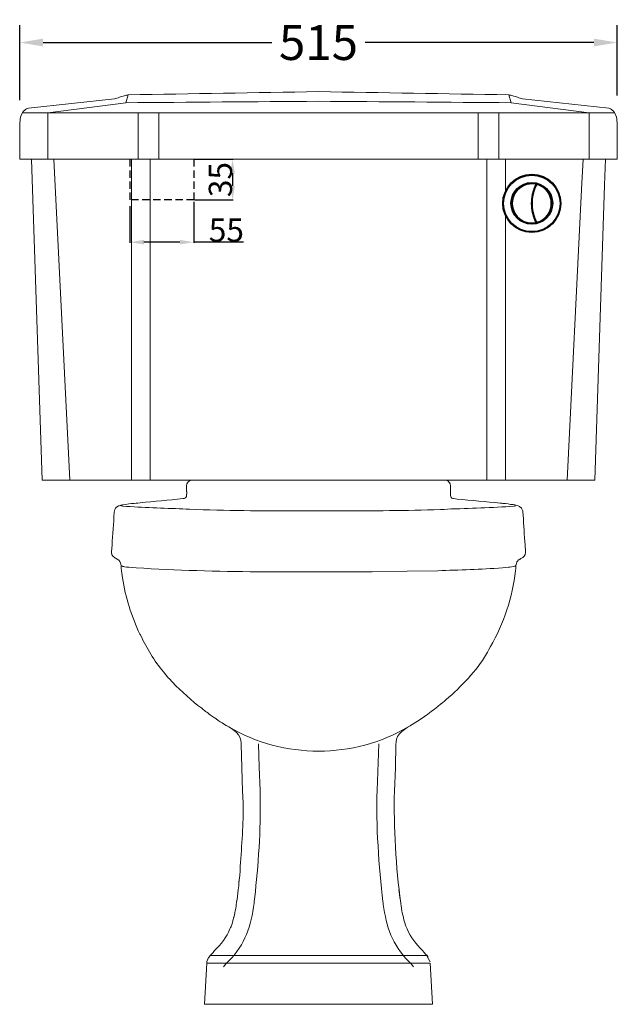
# Model space of a CAD drawing. Units: millimetres. Extents: x 13227 to 14952, y -24888 to -23037.
# Drawn here: x 14437 to 14952, y -24785 to -23937 of the extents above; entities that cross this region are included whole.
import ezdxf

# ---------------------------------------------------------------- set-up
doc = ezdxf.new("R2010")
doc.units = ezdxf.units.MM
doc.linetypes.add('HIDDEN', pattern=[9.525, 6.35, -3.175])
for name, color, linetype in [('图层 1', 7, 'Continuous'), ('图层2', 3, 'Continuous'), ('预设值', 18, 'Continuous')]:
    doc.layers.add(name, color=color, linetype=linetype)
doc.styles.add('ARIAL', font='arial.ttf')
doc.styles.get("Standard").update_dxf_attribs({"font": 'arial.ttf'})
doc.dimstyles.get("Standard").update_dxf_attribs({"dimscale": 0, "dimtxt": 30, "dimasz": 20, "dimexe": 15, "dimexo": 35, "dimgap": 7, "dimtad": 0, "dimtih": 1, "dimtoh": 1, "dimdec": 0, "dimdsep": 46, "dimlunit": 6, "dimtxsty": 'Standard', "dimcen": 1, "dimadec": 0, "dimazin": 0, "dimtfac": 1, "dimtdec": 0, "dimtmove": 0, "dimatfit": 3, "dimfxl": 0, "dimtolj": 1, "dimtzin": 0, "dimarcsym": 0})
doc.dimstyles.new('尺寸标注造型 01', dxfattribs={"dimtxt": 20, "dimasz": 12, "dimexe": 0.5, "dimexo": 0.5, "dimgap": 0.25, "dimtad": 1, "dimtoh": 1, "dimdec": 0, "dimzin": 1, "dimdsep": 46, "dimtxsty": 'ARIAL', "dimcen": 0, "dimazin": 0, "dimtfac": 1, "dimtdec": 4, "dimtix": 1, "dimtmove": 1, "dimatfit": 3, "dimfxl": 0, "dimtolj": 1, "dimtzin": 1, "dimarcsym": 0})

# ---------------------------------------------------------------- blocks, each defined once
blk = doc.blocks.new('*D50')
at = {"layer": 'DEFPOINTS', "color": 0}
for p in [(14952.27, -23956.42), (14952.27, -24037.15), (14437.54, -24041.1)]:
    blk.add_point(p, dxfattribs=at)
at = {"layer": '图层2', "color": 0, "lineweight": -2}
for p, q in [((14437.54, -24006.1), (14437.54, -23941.42)), ((14952.27, -24002.15), (14952.27, -23941.42)), ((14457.54, -23956.42), (14654.65, -23956.42)), ((14932.27, -23956.42), (14735.16, -23956.42))]:
    blk.add_line(p, q, dxfattribs=at)
at = {"layer": '图层2', "color": 0}
for points in [[(14457.54, -23953.09), (14457.54, -23959.76), (14437.54, -23956.42)], [(14932.27, -23953.09), (14932.27, -23959.76), (14952.27, -23956.42)]]:
    blk.add_solid(points, dxfattribs=at)
at = {"layer": '图层2', "color": 0, "insert": (14694.91, -23956.42), "char_height": 30, "attachment_point": 5}
blk.add_mtext('\\A1;515', dxfattribs=at)
blk = doc.blocks.new('*D53')
at = {"layer": 'DEFPOINTS', "color": 0}
for p in [(14587.45, -24056.99), (14587.45, -24091.99), (14620.85, -24091.99)]:
    blk.add_point(p, dxfattribs=at)
at = {"layer": '预设值', "color": 0, "lineweight": -2}
for p, q in [((14587.95, -24056.99), (14621.35, -24056.99)), ((14620.85, -24068.99), (14620.85, -24079.99)), ((14587.95, -24091.99), (14621.35, -24091.99))]:
    blk.add_line(p, q, dxfattribs=at)
at = {"layer": '预设值', "color": 0}
for points in [[(14618.85, -24068.99), (14622.85, -24068.99), (14620.85, -24056.99)], [(14618.85, -24079.99), (14622.85, -24079.99), (14620.85, -24091.99)]]:
    blk.add_solid(points, dxfattribs=at)
at = {"layer": '预设值', "color": 0, "insert": (14610.38, -24074.49), "char_height": 20, "attachment_point": 5, "rotation": 90, "style": 'ARIAL'}
blk.add_mtext('\\A1;35', dxfattribs=at)
blk = doc.blocks.new('*D54')
at = {"layer": 'DEFPOINTS', "color": 0, "linetype": 'ByBlock'}
for p in [(14532.45, -24096.99), (14587.45, -24093.2), (14532.45, -24128.4)]:
    blk.add_point(p, dxfattribs=at)
at = {"layer": '图层2', "color": 0, "linetype": 'ByBlock', "lineweight": -2}
for p, q in [((14532.45, -24097.49), (14532.45, -24128.9)), ((14587.45, -24093.7), (14587.45, -24128.9)), ((14575.45, -24128.4), (14544.45, -24128.4)), ((14630.16, -24128.4), (14587.45, -24128.4))]:
    blk.add_line(p, q, dxfattribs=at)
at = {"layer": '图层2', "color": 0, "linetype": 'ByBlock'}
for points in [[(14544.45, -24126.4), (14544.45, -24130.4), (14532.45, -24128.4)], [(14575.45, -24126.4), (14575.45, -24130.4), (14587.45, -24128.4)]]:
    blk.add_solid(points, dxfattribs=at)
at = {"layer": '图层2', "color": 0, "linetype": 'ByBlock', "insert": (14615.51, -24117.98), "char_height": 20, "attachment_point": 5, "style": 'ARIAL'}
blk.add_mtext('\\A1;55', dxfattribs=at)
blk = doc.blocks.new('A$C39AE55DA')
at = {"color": 7, "linetype": 'Continuous', "lineweight": 25}
for p, q in [((24.43, 42.01), (24.43, 42.8)), ((25.69, 42.8), (25.69, 42.53)), ((10.01, 34.47), (10.53, 34.17)), ((11.68, 36.73), (11.71, 36.71)), ((13.36, 37.35), (12.84, 37.89)), ((17.17, 40.95), (17.51, 40.26)), ((18.67, 41.62), (18.68, 41.59)), ((28.14, 41.74), (28.11, 41.58)), ((29.61, 41.24), (29.65, 41.39)), ((31.89, 41.44), (31.77, 41.2)), ((31.86, 41.13), (31.99, 41.4)), ((33.12, 40.87), (32.78, 40.13)), ((32.88, 40.08), (33.22, 40.82)), ((34.21, 40.23), (34.23, 40.26)), ((35.13, 38.71), (35.59, 39.34)), ((39.34, 35.59), (38.71, 35.13)), ((40.26, 34.23), (40.23, 34.21)), ((10.07, 32.99), (9.38, 33.39)), ((24.87, 26), (25.51, 26)), ((25.29, 25.48), (24.87, 25.48)), ((41.23, 32.39), (40.97, 32.28)), ((40.99, 32.17), (41.27, 32.29)), ((41.74, 31.12), (41, 30.82)), ((41.03, 30.72), (41.78, 31.02)), ((9.38, 16.73), (10.07, 17.13)), ((25.29, 24.64), (24.87, 24.64)), ((25.51, 24.12), (24.87, 24.12)), ((40.97, 17.84), (41.23, 17.73)), ((41.27, 17.83), (40.99, 17.95)), ((41, 19.3), (41.74, 18.99)), ((41.78, 19.1), (41.03, 19.4)), ((10.53, 15.95), (10.01, 15.65)), ((11.71, 13.41), (11.68, 13.39)), ((12.84, 12.23), (13.36, 12.77)), ((17.51, 9.86), (17.17, 9.17)), ((18.68, 8.53), (18.67, 8.5)), ((28.11, 8.54), (28.14, 8.37)), ((29.65, 8.73), (29.61, 8.88)), ((31.77, 8.92), (31.89, 8.67)), ((31.99, 8.72), (31.86, 8.99)), ((32.78, 9.98), (33.12, 9.25)), ((33.22, 9.3), (32.88, 10.04)), ((34.21, 9.89), (34.23, 9.86)), ((35.59, 10.78), (35.13, 11.4)), ((38.71, 14.99), (39.33, 14.54)), ((40.23, 15.91), (40.26, 15.89)), ((24.43, 8.11), (24.43, 7.32)), ((25.69, 7.32), (25.69, 7.59))]:
    blk.add_line(p, q, dxfattribs=at)
for radius in [25.06, 24.34, 18.01, 17.75]:
    blk.add_circle((25.06, 25.06), radius, dxfattribs=at)
for centre, radius, start, end in [((25.63, 41.28), 1.26, 32.08142, 143.91858), ((25.06, 25.06), 16.97, 79.52579, 280.47421), ((25.06, 25.06), 16.8, 79.52579, 280.47421), ((11.77, 34.37), 1.26, 89.08142, 200.91858), ((20.59, 40.66), 1.26, 50.08142, 161.91858), ((61.33, 25.06), 36.48, 154.08673, 205.91327), ((61.33, 25.06), 36.06, 153.54974, 206.45026), ((28.05, 41.23), 0.522, 334.08673, 79.52579), ((29.51, 40.89), 0.522, 74.29515, 153.54974), ((25.06, 25.06), 16.8, 285.70485, 74.29515), ((25.06, 25.06), 16.97, 285.70485, 74.29515), ((31.14, 40.11), 1.26, 12.08142, 123.91858), ((8.83, 25.06), 1.26, 124.08142, 235.91858), ((61.34, 25.06), 36.28, 169.71264, 178.5157), ((25.06, 25.06), 1.04, 64.16215, 89.1755), ((25.06, 25.06), 3.13, 83.57637, 87.52568), ((25.06, 25.06), 3.45, 83.75258, 87.25792), ((25.06, 25.06), 3.65, 83.65768, 87.11297), ((25.06, 25.06), 7.6, 79.87154, 85.59585), ((25.06, 25.06), 7.57, 79.88148, 85.61487), ((25.06, 25.06), 7.83, 82.27442, 85.34898), ((25.06, 25.06), 8.35, 79.56607, 84.76559), ((39.77, 31.92), 1.26, 329.08142, 80.91858), ((41.29, 25.06), 1.26, 304.08142, 55.91858), ((61.34, 25.06), 36.28, 181.4843, 190.28736), ((25.06, 25.06), 1.04, 270.82447, 295.84111), ((25.06, 25.06), 3.13, 272.47432, 276.42345), ((25.06, 25.06), 3.45, 272.74208, 276.24759), ((25.06, 25.06), 3.65, 272.88703, 276.34745), ((25.06, 25.06), 7.57, 274.37818, 280.11376), ((25.06, 25.06), 7.6, 274.41107, 280.13324), ((25.06, 25.06), 7.83, 274.65105, 277.72568), ((39.77, 18.2), 1.26, 279.08142, 30.91858), ((11.77, 15.75), 1.26, 159.08142, 270.91858), ((20.59, 9.46), 1.26, 198.08142, 309.91858), ((25.06, 25.06), 8.35, 275.23442, 278.12032), ((28.05, 8.89), 0.522, 280.47421, 25.91327), ((29.51, 9.23), 0.522, 206.45026, 285.70485), ((31.14, 10.01), 1.26, 236.08142, 347.91858), ((25.63, 8.84), 1.26, 216.08142, 327.91858)]:
    blk.add_arc(centre, radius, start, end, dxfattribs=at)
for points in [[(11.73, 36.69), (11.72, 36.7), (11.71, 36.7), (11.71, 36.71)], [(18.68, 41.59), (18.68, 41.58), (18.68, 41.58), (18.68, 41.57)], [(34.2, 40.21), (34.21, 40.22), (34.21, 40.22), (34.21, 40.23)], [(40.23, 34.21), (40.22, 34.21), (40.22, 34.21), (40.21, 34.2)], [(25.58, 31.75), (25.56, 31.78), (25.53, 31.81), (25.5, 31.85)], [(25.63, 31.61), (25.61, 31.66), (25.6, 31.7), (25.58, 31.75)], [(25.63, 31.47), (25.63, 31.52), (25.63, 31.56), (25.63, 31.61)], [(25.7, 31.69), (25.68, 31.64), (25.66, 31.59), (25.64, 31.54)], [(25.5, 18.27), (25.53, 18.31), (25.56, 18.34), (25.58, 18.37)], [(25.58, 18.37), (25.6, 18.42), (25.61, 18.46), (25.63, 18.51)], [(25.64, 18.58), (25.63, 18.6), (25.63, 18.63), (25.63, 18.65)], [(25.63, 18.51), (25.63, 18.53), (25.63, 18.56), (25.64, 18.58)], [(25.64, 18.58), (25.66, 18.53), (25.68, 18.48), (25.7, 18.43)], [(11.71, 13.41), (11.71, 13.42), (11.72, 13.42), (11.73, 13.42)], [(18.69, 8.55), (18.68, 8.54), (18.68, 8.54), (18.68, 8.53)], [(34.21, 9.89), (34.21, 9.89), (34.21, 9.9), (34.2, 9.91)], [(40.21, 15.92), (40.22, 15.91), (40.22, 15.91), (40.23, 15.91)]]:
    blk.add_open_spline(points, degree=3, dxfattribs=at)
for points, knots in [([(12.56, 36.47), (12.46, 36.46), (12.27, 36.44), (11.97, 36.52), (11.81, 36.64), (11.73, 36.69)], [0, 0, 0, 0, 0.2678087, 0.5684475, 0.8498804, 0.8498804, 0.8498804, 0.8498804]), ([(18.68, 41.57), (18.71, 41.48), (18.76, 41.28), (18.74, 40.98), (18.66, 40.8), (18.62, 40.71)], [0, 0, 0, 0, 0.2853665, 0.5859974, 0.8493758, 0.8493758, 0.8493758, 0.8493758]), ([(28.34, 41.14), (28.11, 40.66), (27.68, 39.74), (27.13, 38.38), (26.67, 37.14), (26.29, 35.98), (25.98, 34.91), (25.72, 33.93), (25.51, 33.02), (25.33, 32.18), (25.19, 31.41), (25.07, 30.69), (24.98, 30.03), (24.9, 29.42), (24.84, 28.85), (24.79, 28.34), (24.75, 27.86), (24.72, 27.43), (24.69, 27.03), (24.68, 26.67), (24.66, 26.34), (24.65, 26.05), (24.65, 25.78), (24.64, 25.55), (24.64, 25.34), (24.64, 25.15), (24.64, 24.97), (24.64, 24.78), (24.64, 24.57), (24.65, 24.34), (24.65, 24.08), (24.66, 23.79), (24.67, 23.46), (24.69, 23.11), (24.71, 22.71), (24.74, 22.28), (24.78, 21.81), (24.83, 21.29), (24.89, 20.73), (24.97, 20.12), (25.07, 19.47), (25.18, 18.75), (25.33, 17.97), (25.5, 17.13), (25.71, 16.22), (25.97, 15.23), (26.29, 14.16), (26.67, 13), (27.13, 11.75), (27.68, 10.39), (28.11, 9.47), (28.34, 8.98)], [0, 0, 0, 0, 1.530009, 2.920585, 4.189702, 5.350813, 6.412958, 7.384632, 8.27461, 9.09234, 9.845412, 10.539736, 11.177832, 11.767246, 12.30918, 12.806739, 13.262698, 13.679548, 14.05954, 14.40481, 14.717484, 14.999264, 15.251251, 15.474684, 15.670193, 15.847548, 16.019421, 16.196307, 16.390763, 16.612115, 16.861983, 17.141638, 17.452181, 17.795166, 18.172667, 18.586745, 19.039527, 19.533647, 20.072183, 20.658199, 21.295074, 21.987396, 22.740783, 23.561301, 24.45559, 25.431382, 26.497156, 27.662246, 28.937732, 30.335013, 31.87061, 31.87061, 31.87061, 31.87061]), ([(29.24, 9.05), (29.01, 9.53), (28.56, 10.45), (28.01, 11.8), (27.55, 13.01), (27.18, 14.12), (26.87, 15.13), (26.62, 16.04), (26.42, 16.87), (26.25, 17.63), (26.11, 18.32), (26, 18.95), (25.9, 19.53), (25.83, 20.06), (25.76, 20.55), (25.71, 21), (25.66, 21.4), (25.63, 21.78), (25.6, 22.13), (25.57, 22.44), (25.55, 22.74), (25.54, 23.01), (25.52, 23.25), (25.51, 23.48), (25.5, 23.69), (25.5, 23.88), (25.49, 24.06), (25.49, 24.22), (25.48, 24.36), (25.48, 24.49), (25.48, 24.61), (25.48, 24.71), (25.48, 24.81), (25.48, 24.9), (25.48, 24.99), (25.48, 25.08), (25.48, 25.17), (25.48, 25.26), (25.48, 25.35), (25.48, 25.45), (25.48, 25.56), (25.48, 25.69), (25.49, 25.83), (25.49, 25.98), (25.49, 26.16), (25.5, 26.35), (25.51, 26.56), (25.52, 26.79), (25.53, 27.04), (25.55, 27.31), (25.57, 27.6), (25.59, 27.92), (25.62, 28.27), (25.66, 28.64), (25.7, 29.06), (25.75, 29.5), (25.82, 29.99), (25.89, 30.52), (25.99, 31.11), (26.1, 31.74), (26.24, 32.44), (26.41, 33.2), (26.61, 34.04), (26.86, 34.96), (27.17, 35.97), (27.54, 37.08), (28, 38.3), (28.56, 39.66), (29.01, 40.58), (29.24, 41.07)], [0, 0, 0, 0, 1.553029, 2.937874, 4.176464, 5.288315, 6.289289, 7.192838, 8.009895, 8.750353, 9.424005, 10.037813, 10.597824, 11.109566, 11.577766, 12.006632, 12.399499, 12.759867, 13.09099, 13.395636, 13.676186, 13.934671, 14.1727, 14.391595, 14.592299, 14.775347, 14.942091, 15.094103, 15.232204, 15.356301, 15.466633, 15.565869, 15.65748, 15.744258, 15.829423, 15.914652, 15.999454, 16.0849, 16.173362, 16.26711, 16.371614, 16.491313, 16.626038, 16.775766, 16.941415, 17.124073, 17.324504, 17.543462, 17.781943, 18.04106, 18.322517, 18.628507, 18.961407, 19.323689, 19.718298, 20.148432, 20.618218, 21.132134, 21.694838, 22.311719, 22.989003, 23.733724, 24.555288, 25.463504, 26.46912, 27.586448, 28.832485, 30.226246, 31.790491, 31.790491, 31.790491, 31.790491]), ([(28.11, 41.58), (28.15, 41.57), (28.22, 41.55), (28.3, 41.48), (28.36, 41.38), (28.38, 41.26), (28.35, 41.18), (28.34, 41.14)], [0, 0, 0, 0, 0.1019906, 0.2065833, 0.3138345, 0.4315966, 0.5504117, 0.5504117, 0.5504117, 0.5504117]), ([(28.52, 41), (28.52, 41.01), (28.51, 41.03), (28.47, 41.06), (28.41, 41.1), (28.37, 41.12), (28.34, 41.14)], [0, 0, 0, 0, 0.0223644, 0.0684649, 0.1375916, 0.2198972, 0.2198972, 0.2198972, 0.2198972]), ([(29.04, 41.12), (29.05, 41.13), (29.07, 41.14), (29.11, 41.12), (29.17, 41.11), (29.22, 41.08), (29.24, 41.07)], [0, 0, 0, 0, 0.0208255, 0.062502, 0.1251294, 0.2010104, 0.2010104, 0.2010104, 0.2010104]), ([(29.24, 41.07), (29.27, 41.11), (29.32, 41.19), (29.47, 41.26), (29.56, 41.24), (29.61, 41.24)], [0, 0, 0, 0, 0.1390273, 0.2783335, 0.4123708, 0.4123708, 0.4123708, 0.4123708]), ([(34.12, 39.36), (34.1, 39.44), (34.05, 39.64), (34.07, 39.94), (34.16, 40.12), (34.2, 40.21)], [0, 0, 0, 0, 0.2634391, 0.5640779, 0.8449061, 0.8449061, 0.8449061, 0.8449061]), ([(40.21, 34.2), (40.12, 34.16), (39.94, 34.07), (39.63, 34.05), (39.43, 34.1), (39.34, 34.13)], [0, 0, 0, 0, 0.2808139, 0.5814449, 0.8626511, 0.8626511, 0.8626511, 0.8626511]), ([(25.93, 31.86), (25.89, 31.85), (25.8, 31.81), (25.73, 31.73), (25.7, 31.69)], [0, 0, 0, 0, 0.1270147, 0.2801844, 0.2801844, 0.2801844, 0.2801844]), ([(25.7, 18.43), (25.73, 18.39), (25.8, 18.31), (25.89, 18.27), (25.93, 18.26)], [0, 0, 0, 0, 0.1531698, 0.2801809, 0.2801809, 0.2801809, 0.2801809]), ([(11.73, 13.42), (11.81, 13.48), (11.97, 13.6), (12.27, 13.68), (12.46, 13.66), (12.56, 13.65)], [0, 0, 0, 0, 0.2809507, 0.5815817, 0.8494108, 0.8494108, 0.8494108, 0.8494108]), ([(18.62, 9.41), (18.66, 9.32), (18.74, 9.14), (18.76, 8.84), (18.71, 8.64), (18.69, 8.55)], [0, 0, 0, 0, 0.2633578, 0.5639966, 0.8483232, 0.8483232, 0.8483232, 0.8483232]), ([(28.34, 8.98), (28.35, 8.94), (28.39, 8.85), (28.35, 8.7), (28.26, 8.58), (28.16, 8.55), (28.11, 8.54)], [0, 0, 0, 0, 0.1301223, 0.2721346, 0.4060538, 0.5486833, 0.5486833, 0.5486833, 0.5486833]), ([(28.52, 9.12), (28.52, 9.11), (28.51, 9.08), (28.47, 9.06), (28.41, 9.02), (28.37, 8.99), (28.34, 8.98)], [0, 0, 0, 0, 0.0223644, 0.068465, 0.1375919, 0.2198977, 0.2198977, 0.2198977, 0.2198977]), ([(29.04, 9), (29.05, 8.99), (29.07, 8.98), (29.11, 9), (29.17, 9.01), (29.22, 9.03), (29.24, 9.05)], [0, 0, 0, 0, 0.0208056, 0.0624715, 0.1250915, 0.201013, 0.201013, 0.201013, 0.201013]), ([(29.61, 8.88), (29.57, 8.88), (29.5, 8.86), (29.4, 8.89), (29.3, 8.95), (29.26, 9.01), (29.24, 9.05)], [0, 0, 0, 0, 0.0994114, 0.1992598, 0.3035403, 0.4139924, 0.4139924, 0.4139924, 0.4139924]), ([(34.2, 9.91), (34.16, 10), (34.07, 10.18), (34.05, 10.48), (34.1, 10.67), (34.12, 10.76)], [0, 0, 0, 0, 0.2836391, 0.5842701, 0.8477299, 0.8477299, 0.8477299, 0.8477299]), ([(39.34, 15.99), (39.43, 16.02), (39.63, 16.07), (39.94, 16.04), (40.12, 15.96), (40.21, 15.92)], [0, 0, 0, 0, 0.2811863, 0.5818251, 0.8641681, 0.8641681, 0.8641681, 0.8641681])]:
    blk.add_open_spline(points, degree=3, knots=knots, dxfattribs=at)

msp = doc.modelspace()

# ---------------------------------------------------------------- linework, layer by layer
at = {"layer": '图层 1', "color": 7, "lineweight": 15}
for points in [[(14581.04, -24338.32), (14581.5, -24336.5), (14581.95, -24335.58), (14582.63, -24334.9), (14583.55, -24334.22), (14584.23, -24333.76), (14585.14, -24333.54), (14586.05, -24333.31)], [(14803.79, -24333.31), (14586.05, -24333.31)], [(14803.79, -24333.31), (14804.7, -24333.54), (14805.61, -24333.76), (14806.52, -24334.22), (14807.89, -24335.58), (14808.35, -24336.5), (14808.8, -24338.32)], [(14581.27, -24346.29), (14581.27, -24347.43), (14580.81, -24347.88), (14580.58, -24348.34), (14579.67, -24349.02), (14579.22, -24349.25), (14578.76, -24349.25)], [(14808.8, -24357.45), (14808.8, -24357.45)], [(14527.74, -24408.01), (14527.29, -24407.78), (14526.38, -24407.78), (14526.15, -24407.56), (14525.69, -24407.56), (14525.24, -24407.33), (14525.01, -24407.1), (14524.78, -24407.1), (14524.78, -24406.87)], [(14628.64, -24647.62), (14628.64, -24647.62)], [(14765.3, -24694.54), (14764.16, -24686.34)], [(14596.76, -24784.96), (14598.58, -24749.43)], [(14598.58, -24749.43), (14598.8, -24749.2), (14598.8, -24747.83), (14599.03, -24747.15), (14599.26, -24746.69), (14599.49, -24746.01), (14599.94, -24745.55), (14599.94, -24745.1), (14600.17, -24745.1), (14600.17, -24744.87), (14600.4, -24744.64)], [(14598.81, -24749.43), (14598.58, -24749.43), (14791.26, -24749.43)], [(14599.03, -24747.38), (14599.03, -24747.15)], [(14599.26, -24746.47), (14599.49, -24746.01), (14599.72, -24745.55), (14600.17, -24744.87), (14600.4, -24744.42), (14600.63, -24744.42), (14600.63, -24744.19), (14600.86, -24743.96), (14600.86, -24743.73), (14601.54, -24743.05)], [(14599.26, -24746.92), (14599.26, -24746.69)], [(14600.4, -24744.64), (14601.54, -24743.05)], [(14601.31, -24743.28), (14601.54, -24743.28), (14601.54, -24743.05)], [(14601.54, -24743.05), (14601.54, -24743.05)], [(14788.3, -24743.05), (14601.54, -24743.05)], [(14788.3, -24743.05), (14788.53, -24743.28), (14788.53, -24743.5), (14789.44, -24744.42)], [(14788.53, -24743.05), (14788.3, -24743.05)], [(14788.53, -24743.05), (14788.53, -24743.28), (14788.99, -24744.42), (14791.04, -24748.29)], [(14788.53, -24743.28), (14788.76, -24743.5)], [(14791.26, -24749.43), (14793.09, -24784.96)], [(14608.6, -24784.96), (14596.75, -24784.96)], [(14793.09, -24784.96), (14608.6, -24784.96)]]:
    msp.add_lwpolyline(points, dxfattribs=at)
for points, knots in [([(14581.27, -24346.29), (14581.27, -24346.29), (14581.27, -24345.61), (14581.27, -24345.61), (14581.27, -24345.61), (14581.5, -24345.38), (14581.5, -24345.38), (14581.5, -24345.38), (14581.5, -24343.56), (14581.5, -24343.56), (14581.5, -24343.56), (14581.27, -24343.33), (14581.27, -24343.33), (14581.27, -24343.33), (14581.27, -24343.1), (14581.27, -24343.1), (14581.27, -24342.34), (14581.27, -24341.58), (14581.27, -24340.82), (14581.27, -24340.82), (14581.27, -24340.37), (14581.27, -24340.37), (14581.27, -24340.37), (14581.04, -24340.37), (14581.04, -24340.37), (14581.04, -24340.37), (14581.04, -24340.14), (14581.04, -24340.14), (14581.04, -24339.61), (14581.04, -24339.08), (14581.04, -24338.55), (14581.04, -24338.55), (14581.04, -24338.32), (14581.04, -24338.32)], [0, 0, 0, 0, 1, 1, 1, 2, 2, 2, 3, 3, 3, 4, 4, 4, 5, 5, 5, 6, 6, 6, 7, 7, 7, 8, 8, 8, 9, 9, 9, 10, 10, 10, 11, 11, 11, 11]), ([(14808.57, -24346.29), (14808.57, -24346.29), (14808.57, -24346.06), (14808.57, -24346.06), (14808.57, -24344.62), (14808.57, -24343.18), (14808.57, -24341.73), (14808.57, -24341.73), (14808.57, -24341.51), (14808.57, -24341.51), (14808.57, -24341.51), (14808.8, -24341.51), (14808.8, -24341.51), (14808.8, -24341.51), (14808.8, -24341.28), (14808.8, -24341.28), (14808.8, -24340.37), (14808.8, -24339.46), (14808.8, -24338.55), (14808.8, -24338.55), (14808.8, -24338.32), (14808.8, -24338.32)], [0, 0, 0, 0, 1, 1, 1, 2, 2, 2, 3, 3, 3, 4, 4, 4, 5, 5, 5, 6, 6, 6, 7, 7, 7, 7]), ([(14518.86, -24361.09), (14518.86, -24361.09), (14519.32, -24358.82), (14519.32, -24358.82), (14519.32, -24358.82), (14520, -24357.68), (14520, -24357.68), (14520, -24357.68), (14520.68, -24356.99), (14520.68, -24356.99), (14520.68, -24356.99), (14522.51, -24355.63), (14522.51, -24355.63), (14522.51, -24355.63), (14523.19, -24355.4), (14523.19, -24355.4), (14523.19, -24355.4), (14523.87, -24355.17), (14523.87, -24355.17), (14523.87, -24355.17), (14524.56, -24355.17), (14524.56, -24355.17), (14524.56, -24355.17), (14525.01, -24354.94), (14525.01, -24354.94), (14525.01, -24354.94), (14525.92, -24354.72), (14525.92, -24354.72), (14525.92, -24354.72), (14526.61, -24354.72), (14526.61, -24354.72), (14529.68, -24354.24), (14533.07, -24353.48), (14536.17, -24353.58), (14536.17, -24353.58), (14537.77, -24353.35), (14537.77, -24353.35), (14537.77, -24353.35), (14539.36, -24353.12), (14539.36, -24353.12), (14539.36, -24353.12), (14541.18, -24352.89), (14541.18, -24352.89), (14553.35, -24351.67), (14566, -24350.77), (14578.08, -24349.25), (14578.08, -24349.25), (14578.76, -24349.25), (14578.76, -24349.25)], [0, 0, 0, 0, 1, 1, 1, 2, 2, 2, 3, 3, 3, 4, 4, 4, 5, 5, 5, 6, 6, 6, 7, 7, 7, 8, 8, 8, 9, 9, 9, 10, 10, 10, 11, 11, 11, 12, 12, 12, 13, 13, 13, 14, 14, 14, 15, 15, 15, 16, 16, 16, 16]), ([(14808.57, -24346.29), (14808.57, -24346.29), (14808.57, -24346.75), (14808.57, -24346.75), (14808.85, -24347.87), (14809.45, -24348.87), (14810.62, -24349.25), (14810.62, -24349.25), (14811.31, -24349.25), (14811.31, -24349.25), (14811.31, -24349.25), (14812.9, -24349.48), (14812.9, -24349.48), (14812.9, -24349.48), (14814.5, -24349.71), (14814.5, -24349.71), (14826.82, -24350.72), (14839.17, -24352.13), (14851.39, -24353.12), (14851.39, -24353.12), (14852.3, -24353.35), (14852.3, -24353.35), (14852.3, -24353.35), (14852.99, -24353.35), (14852.99, -24353.35), (14852.99, -24353.35), (14853.9, -24353.58), (14853.9, -24353.58), (14857.02, -24353.42), (14859.78, -24354.34), (14862.55, -24354.49), (14862.55, -24354.49), (14863.24, -24354.72), (14863.24, -24354.72), (14863.24, -24354.72), (14864.15, -24354.72), (14864.15, -24354.72), (14867.31, -24355.77), (14866.84, -24354.84), (14869.84, -24357.68), (14869.84, -24357.68), (14870.53, -24358.82), (14870.53, -24358.82), (14870.53, -24358.82), (14870.98, -24359.96), (14870.98, -24359.96), (14870.98, -24359.96), (14870.98, -24361.09), (14870.98, -24361.09)], [0, 0, 0, 0, 1, 1, 1, 2, 2, 2, 3, 3, 3, 4, 4, 4, 5, 5, 5, 6, 6, 6, 7, 7, 7, 8, 8, 8, 9, 9, 9, 10, 10, 10, 11, 11, 11, 12, 12, 12, 13, 13, 13, 14, 14, 14, 15, 15, 15, 16, 16, 16, 16]), ([(14865.06, -24355.4), (14865.06, -24355.4), (14864.83, -24355.4), (14864.83, -24355.4), (14864.83, -24355.4), (14863.46, -24355.86), (14863.46, -24355.86), (14844.59, -24357.03), (14824.98, -24357.82), (14806.07, -24358.36), (14806.07, -24358.36), (14802.88, -24358.59), (14802.88, -24358.59), (14802.88, -24358.59), (14799.92, -24358.59), (14799.92, -24358.59), (14770.71, -24360.13), (14741.71, -24359.52), (14712.46, -24359.96), (14712.46, -24359.96), (14677.38, -24359.96), (14677.38, -24359.96), (14645.99, -24359.64), (14615.1, -24360.02), (14583.77, -24358.36), (14583.77, -24358.36), (14580.81, -24358.36), (14580.81, -24358.36), (14580.81, -24358.36), (14578.08, -24358.13), (14578.08, -24358.13), (14561.16, -24357.67), (14543.24, -24356.92), (14526.38, -24355.86), (14526.38, -24355.86), (14525.69, -24355.63), (14525.69, -24355.63), (14525.69, -24355.63), (14525.24, -24355.4), (14525.24, -24355.4), (14525.24, -24355.4), (14525.01, -24355.4), (14525.01, -24355.4)], [0, 0, 0, 0, 1, 1, 1, 2, 2, 2, 3, 3, 3, 4, 4, 4, 5, 5, 5, 6, 6, 6, 7, 7, 7, 8, 8, 8, 9, 9, 9, 10, 10, 10, 11, 11, 11, 12, 12, 12, 13, 13, 13, 14, 14, 14, 14]), ([(14516.58, -24394.8), (14516.58, -24394.8), (14517.04, -24389.56), (14517.04, -24389.56), (14517.39, -24380.14), (14518.44, -24370.74), (14518.86, -24361.32), (14518.86, -24361.32), (14518.86, -24361.09), (14518.86, -24361.09)], [0, 0, 0, 0, 1, 1, 1, 2, 2, 2, 3, 3, 3, 3]), ([(14870.98, -24361.09), (14870.98, -24361.09), (14871.21, -24363.6), (14871.21, -24363.6), (14872.05, -24372.26), (14872.02, -24380.83), (14873.03, -24389.56), (14873.03, -24389.56), (14873.26, -24394.8), (14873.26, -24394.8)], [0, 0, 0, 0, 1, 1, 1, 2, 2, 2, 3, 3, 3, 3]), ([(14524.78, -24406.87), (14524.78, -24406.87), (14524.56, -24405.74), (14524.56, -24405.74), (14524.56, -24405.74), (14524.33, -24405.05), (14524.33, -24405.05), (14524.19, -24402.84), (14521.72, -24401.65), (14520, -24400.5), (14520, -24400.5), (14519.32, -24400.27), (14519.32, -24400.27), (14519.32, -24400.27), (14519.09, -24400.04), (14519.09, -24400.04), (14519.09, -24400.04), (14518.63, -24399.81), (14518.63, -24399.81), (14518.63, -24399.81), (14518.41, -24399.59), (14518.41, -24399.59), (14518.41, -24399.59), (14517.5, -24398.67), (14517.5, -24398.67), (14517.5, -24398.67), (14517.27, -24398.22), (14517.27, -24398.22), (14517.27, -24398.22), (14516.81, -24397.76), (14516.81, -24397.76), (14516.81, -24397.76), (14516.81, -24397.08), (14516.81, -24397.08), (14516.81, -24397.08), (14516.58, -24396.4), (14516.58, -24396.4), (14516.58, -24396.4), (14516.58, -24394.8), (14516.58, -24394.8)], [0, 0, 0, 0, 1, 1, 1, 2, 2, 2, 3, 3, 3, 4, 4, 4, 5, 5, 5, 6, 6, 6, 7, 7, 7, 8, 8, 8, 9, 9, 9, 10, 10, 10, 11, 11, 11, 12, 12, 12, 13, 13, 13, 13]), ([(14873.26, -24394.8), (14873.26, -24394.8), (14873.26, -24395.71), (14873.26, -24395.71), (14873.66, -24398.39), (14871.41, -24399.76), (14869.39, -24400.95), (14869.39, -24400.95), (14868.93, -24401.18), (14868.93, -24401.18), (14868.93, -24401.18), (14868.7, -24401.41), (14868.7, -24401.41), (14868.7, -24401.41), (14868.48, -24401.41), (14868.48, -24401.41), (14868.48, -24401.41), (14867.11, -24402.32), (14867.11, -24402.32), (14867.11, -24402.32), (14866.65, -24403), (14866.65, -24403), (14866.65, -24403), (14866.2, -24403.46), (14866.2, -24403.46), (14866.2, -24403.46), (14865.97, -24403.91), (14865.97, -24403.91), (14865.97, -24403.91), (14865.74, -24404.14), (14865.74, -24404.14), (14865.74, -24404.14), (14865.74, -24404.37), (14865.74, -24404.37), (14865.74, -24404.37), (14865.51, -24404.82), (14865.51, -24404.82), (14865.51, -24404.82), (14865.51, -24405.28), (14865.51, -24405.28), (14865.51, -24405.28), (14865.29, -24405.96), (14865.29, -24405.96), (14865.29, -24405.96), (14865.06, -24406.87), (14865.06, -24406.87)], [0, 0, 0, 0, 1, 1, 1, 2, 2, 2, 3, 3, 3, 4, 4, 4, 5, 5, 5, 6, 6, 6, 7, 7, 7, 8, 8, 8, 9, 9, 9, 10, 10, 10, 11, 11, 11, 12, 12, 12, 13, 13, 13, 14, 14, 14, 15, 15, 15, 15]), ([(14613.15, -24543.3), (14613.15, -24543.3), (14611.79, -24542.39), (14611.79, -24542.39), (14611.79, -24542.39), (14610.19, -24541.48), (14610.19, -24541.48), (14610.19, -24541.48), (14608.6, -24540.34), (14608.6, -24540.34), (14607.42, -24539.63), (14607.08, -24539.36), (14606.09, -24538.52), (14606.09, -24538.52), (14605.41, -24538.07), (14605.41, -24538.07), (14605.41, -24538.07), (14603.59, -24536.93), (14603.59, -24536.93), (14601.5, -24535.76), (14597.92, -24532.81), (14595.84, -24531.23), (14595.84, -24531.23), (14594.25, -24529.87), (14594.25, -24529.87), (14594.25, -24529.87), (14591.06, -24527.59), (14591.06, -24527.59), (14582.31, -24520.4), (14573.79, -24512.87), (14566.24, -24504.36), (14566.24, -24504.36), (14565.78, -24503.9), (14565.78, -24503.9), (14565.78, -24503.9), (14563.5, -24501.17), (14563.5, -24501.17), (14563.5, -24501.17), (14561.22, -24498.66), (14561.22, -24498.66), (14553.43, -24489.34), (14546.82, -24477.97), (14541.64, -24467), (14541.64, -24467), (14541.41, -24466.55), (14541.41, -24466.55), (14541.41, -24466.55), (14540.95, -24466.09), (14540.95, -24466.09), (14533.88, -24450.68), (14528.45, -24434.43), (14526.15, -24417.58), (14526.15, -24417.58), (14525.24, -24411.66), (14525.24, -24411.66), (14525.24, -24411.66), (14525.01, -24409.15), (14525.01, -24409.15), (14525.01, -24409.15), (14524.78, -24406.87), (14524.78, -24406.87)], [0, 0, 0, 0, 1, 1, 1, 2, 2, 2, 3, 3, 3, 4, 4, 4, 5, 5, 5, 6, 6, 6, 7, 7, 7, 8, 8, 8, 9, 9, 9, 10, 10, 10, 11, 11, 11, 12, 12, 12, 13, 13, 13, 14, 14, 14, 15, 15, 15, 16, 16, 16, 17, 17, 17, 18, 18, 18, 19, 19, 19, 20, 20, 20, 20]), ([(14865.06, -24406.87), (14865.06, -24406.87), (14865.06, -24407.1), (14865.06, -24407.1), (14865.06, -24407.1), (14864.6, -24407.33), (14864.6, -24407.33), (14864.6, -24407.33), (14864.38, -24407.56), (14864.38, -24407.56), (14864.38, -24407.56), (14863.92, -24407.56), (14863.92, -24407.56), (14863.17, -24408.12), (14859.56, -24408.26), (14858.68, -24408.47), (14858.68, -24408.47), (14856.18, -24408.7), (14856.18, -24408.7), (14856.18, -24408.7), (14853.44, -24408.92), (14853.44, -24408.92), (14834.7, -24410.44), (14816.4, -24410.77), (14797.64, -24411.43), (14797.64, -24411.43), (14771.22, -24411.88), (14771.22, -24411.88), (14771.22, -24411.88), (14741.16, -24412.34), (14741.16, -24412.34), (14671.99, -24412.41), (14600.27, -24413.42), (14531.39, -24408.47), (14531.39, -24408.47), (14529.57, -24408.24), (14529.57, -24408.24), (14529.57, -24408.24), (14527.74, -24408.01), (14527.74, -24408.01)], [0, 0, 0, 0, 1, 1, 1, 2, 2, 2, 3, 3, 3, 4, 4, 4, 5, 5, 5, 6, 6, 6, 7, 7, 7, 8, 8, 8, 9, 9, 9, 10, 10, 10, 11, 11, 11, 12, 12, 12, 13, 13, 13, 13]), ([(14865.06, -24406.87), (14865.06, -24406.87), (14864.83, -24409.15), (14864.83, -24409.15), (14864.83, -24409.15), (14864.6, -24411.66), (14864.6, -24411.66), (14862.44, -24433.66), (14854.37, -24457.48), (14843.19, -24476.8), (14843.19, -24476.8), (14841.83, -24479.3), (14841.83, -24479.3), (14841.83, -24479.3), (14840.46, -24481.58), (14840.46, -24481.58), (14840.46, -24481.58), (14839.78, -24483.17), (14839.78, -24483.17), (14835.09, -24491.01), (14830.07, -24497.08), (14824.06, -24503.9), (14824.06, -24503.9), (14823.83, -24504.13), (14823.83, -24504.13), (14823.83, -24504.13), (14823.83, -24504.36), (14823.83, -24504.36), (14818.22, -24510.1), (14811.25, -24517.48), (14804.93, -24522.35), (14804.93, -24522.35), (14803.56, -24523.72), (14803.56, -24523.72), (14803.56, -24523.72), (14802.2, -24524.86), (14802.2, -24524.86), (14802.2, -24524.86), (14800.83, -24525.77), (14800.83, -24525.77), (14800.83, -24525.77), (14800.83, -24525.99), (14800.83, -24525.99), (14800.83, -24525.99), (14800.6, -24525.99), (14800.6, -24525.99), (14800.6, -24525.99), (14800.6, -24526.22), (14800.6, -24526.22), (14800.6, -24526.22), (14800.38, -24526.22), (14800.38, -24526.22), (14793.09, -24532.29), (14785.42, -24537.88), (14777.37, -24542.85), (14777.37, -24542.85), (14776.69, -24543.3), (14776.69, -24543.3), (14776.69, -24543.3), (14776, -24543.76), (14776, -24543.76), (14770.67, -24547.23), (14761.33, -24551.76), (14761.88, -24559.25), (14761.88, -24559.25), (14761.66, -24560.84), (14761.66, -24560.84)], [0, 0, 0, 0, 1, 1, 1, 2, 2, 2, 3, 3, 3, 4, 4, 4, 5, 5, 5, 6, 6, 6, 7, 7, 7, 8, 8, 8, 9, 9, 9, 10, 10, 10, 11, 11, 11, 12, 12, 12, 13, 13, 13, 14, 14, 14, 15, 15, 15, 16, 16, 16, 17, 17, 17, 18, 18, 18, 19, 19, 19, 20, 20, 20, 21, 21, 21, 22, 22, 22, 22]), ([(14613.15, -24543.3), (14613.15, -24543.3), (14617.71, -24546.04), (14617.71, -24546.04), (14664.83, -24573.74), (14725.05, -24573.81), (14772.13, -24546.04), (14772.13, -24546.04), (14776.69, -24543.3), (14776.69, -24543.3)], [0, 0, 0, 0, 1, 1, 1, 2, 2, 2, 3, 3, 3, 3]), ([(14628.19, -24560.84), (14628.19, -24560.84), (14628.19, -24560.16), (14628.19, -24560.16), (14628.74, -24552.35), (14621.16, -24548.15), (14615.43, -24544.67), (14615.43, -24544.67), (14613.15, -24543.3), (14613.15, -24543.3)], [0, 0, 0, 0, 1, 1, 1, 2, 2, 2, 3, 3, 3, 3]), ([(14628.19, -24560.84), (14628.19, -24560.84), (14629.55, -24601.38), (14629.55, -24601.38), (14629.55, -24601.38), (14630.01, -24611.4), (14630.01, -24611.4), (14630.25, -24629.65), (14628.75, -24647.88), (14627.5, -24666.07), (14627.5, -24666.07), (14627.28, -24669.94), (14627.28, -24669.94), (14627.28, -24669.94), (14627.05, -24674.04), (14627.05, -24674.04), (14627.05, -24674.04), (14626.59, -24678.14), (14626.59, -24678.14), (14626.59, -24678.14), (14626.59, -24678.82), (14626.59, -24678.82), (14626.59, -24678.82), (14626.36, -24679.28), (14626.36, -24679.28), (14626.36, -24679.28), (14626.36, -24679.73), (14626.36, -24679.73), (14626.36, -24679.73), (14626.14, -24682.92), (14626.14, -24682.92), (14626.14, -24682.92), (14625.68, -24686.34), (14625.68, -24686.34), (14625.68, -24686.34), (14624.77, -24694.54), (14624.77, -24694.54), (14624.77, -24694.54), (14624.31, -24696.81), (14624.31, -24696.81), (14624.31, -24696.81), (14624.31, -24697.73), (14624.31, -24697.73), (14624.31, -24697.73), (14624.09, -24698.41), (14624.09, -24698.41), (14624.09, -24698.41), (14623.86, -24700.23), (14623.86, -24700.23), (14623.86, -24700.23), (14623.63, -24702.28), (14623.63, -24702.28), (14623.63, -24702.28), (14623.18, -24704.33), (14623.18, -24704.33), (14623.18, -24704.33), (14622.95, -24706.15), (14622.95, -24706.15), (14622.95, -24706.15), (14622.49, -24708.2), (14622.49, -24708.2), (14622.49, -24708.2), (14622.04, -24710.03), (14622.04, -24710.03), (14622.04, -24710.03), (14622.04, -24710.25), (14622.04, -24710.25), (14622.04, -24710.25), (14621.81, -24710.48), (14621.81, -24710.48), (14621.81, -24710.48), (14621.35, -24712.3), (14621.35, -24712.3), (14621.35, -24712.3), (14620.9, -24713.9), (14620.9, -24713.9), (14620.9, -24713.9), (14620.44, -24715.72), (14620.44, -24715.72), (14620.44, -24715.72), (14619.76, -24717.54), (14619.76, -24717.54), (14619.76, -24717.54), (14619.53, -24718.22), (14619.53, -24718.22), (14619.53, -24718.22), (14619.08, -24718.91), (14619.08, -24718.91), (14619.08, -24718.91), (14618.62, -24720.05), (14618.62, -24720.05), (14615.7, -24727.18), (14610.93, -24733.4), (14605.41, -24738.72), (14605.41, -24738.72), (14604.04, -24740.32), (14604.04, -24740.32), (14604.04, -24740.32), (14602.68, -24741.68), (14602.68, -24741.68), (14602.68, -24741.68), (14601.54, -24743.05), (14601.54, -24743.05)], [0, 0, 0, 0, 1, 1, 1, 2, 2, 2, 3, 3, 3, 4, 4, 4, 5, 5, 5, 6, 6, 6, 7, 7, 7, 8, 8, 8, 9, 9, 9, 10, 10, 10, 11, 11, 11, 12, 12, 12, 13, 13, 13, 14, 14, 14, 15, 15, 15, 16, 16, 16, 17, 17, 17, 18, 18, 18, 19, 19, 19, 20, 20, 20, 21, 21, 21, 22, 22, 22, 23, 23, 23, 24, 24, 24, 25, 25, 25, 26, 26, 26, 27, 27, 27, 28, 28, 28, 29, 29, 29, 30, 30, 30, 31, 31, 31, 32, 32, 32, 33, 33, 33, 34, 34, 34, 34]), ([(14643.22, -24560.61), (14643.22, -24560.61), (14643.67, -24580.66), (14643.67, -24580.66), (14643.67, -24580.66), (14644.59, -24600.7), (14644.59, -24600.7), (14645.47, -24628.47), (14643.45, -24660.08), (14640.49, -24687.93), (14640.49, -24687.93), (14639.57, -24696.36), (14639.57, -24696.36), (14639.57, -24696.36), (14639.35, -24697.73), (14639.35, -24697.73), (14636.9, -24717.53), (14631.9, -24733.34), (14617.48, -24747.83), (14617.48, -24747.83), (14615.2, -24750.11), (14615.2, -24750.11), (14615.2, -24750.11), (14613.15, -24752.62), (14613.15, -24752.62)], [0, 0, 0, 0, 1, 1, 1, 2, 2, 2, 3, 3, 3, 4, 4, 4, 5, 5, 5, 6, 6, 6, 7, 7, 7, 8, 8, 8, 8]), ([(14746.85, -24560.61), (14746.85, -24560.61), (14745.48, -24600.7), (14745.48, -24600.7), (14744.26, -24629.66), (14746.96, -24667.18), (14750.5, -24696.36), (14750.5, -24696.36), (14750.72, -24697.73), (14750.72, -24697.73), (14750.72, -24697.73), (14750.72, -24698.86), (14750.72, -24698.86), (14753.45, -24718.34), (14758.39, -24733.58), (14772.59, -24747.83), (14772.59, -24747.83), (14774.87, -24750.11), (14774.87, -24750.11), (14774.87, -24750.11), (14776.92, -24752.62), (14776.92, -24752.62)], [0, 0, 0, 0, 1, 1, 1, 2, 2, 2, 3, 3, 3, 4, 4, 4, 5, 5, 5, 6, 6, 6, 7, 7, 7, 7]), ([(14761.65, -24560.84), (14761.65, -24560.84), (14761.2, -24581.11), (14761.2, -24581.11), (14761.2, -24581.11), (14760.29, -24601.38), (14760.29, -24601.38), (14759.63, -24632.06), (14761.58, -24667), (14765.75, -24697.73), (14765.75, -24697.73), (14765.75, -24698.41), (14765.75, -24698.41), (14765.75, -24698.41), (14766.21, -24700.23), (14766.21, -24700.23), (14766.21, -24700.23), (14766.67, -24704.33), (14766.67, -24704.33), (14766.67, -24704.33), (14767.12, -24706.15), (14767.12, -24706.15), (14767.12, -24706.15), (14767.58, -24708.2), (14767.58, -24708.2), (14767.58, -24708.2), (14768.03, -24710.03), (14768.03, -24710.03), (14768.03, -24710.03), (14768.03, -24710.48), (14768.03, -24710.48), (14768.03, -24710.48), (14768.49, -24712.3), (14768.49, -24712.3), (14768.49, -24712.3), (14768.94, -24713.9), (14768.94, -24713.9), (14768.94, -24713.9), (14770.31, -24717.54), (14770.31, -24717.54), (14770.31, -24717.54), (14770.77, -24718.91), (14770.77, -24718.91), (14770.77, -24718.91), (14771.22, -24720.05), (14771.22, -24720.05), (14774.96, -24727.78), (14778.43, -24732.76), (14784.66, -24738.72), (14784.66, -24738.72), (14786.03, -24740.32), (14786.03, -24740.32), (14786.03, -24740.32), (14787.16, -24741.68), (14787.16, -24741.68), (14787.16, -24741.68), (14788.53, -24743.05), (14788.53, -24743.05)], [0, 0, 0, 0, 1, 1, 1, 2, 2, 2, 3, 3, 3, 4, 4, 4, 5, 5, 5, 6, 6, 6, 7, 7, 7, 8, 8, 8, 9, 9, 9, 10, 10, 10, 11, 11, 11, 12, 12, 12, 13, 13, 13, 14, 14, 14, 15, 15, 15, 16, 16, 16, 17, 17, 17, 18, 18, 18, 19, 19, 19, 19])]:
    msp.add_open_spline(points, degree=3, knots=knots, dxfattribs=at)
at = {"layer": '图层2', "color": 0, "linetype": 'HIDDEN'}
for p, q in [((14532.45, -24056.99), (14532.45, -24091.99)), ((14587.45, -24056.99), (14587.45, -24091.99)), ((14587.45, -24091.99), (14532.45, -24091.99))]:
    msp.add_line(p, q, dxfattribs=at)
at = {"layer": '预设值', "color": 0, "lineweight": 9}
for p, q in [((14530.97, -24001.48), (14528.75, -24008.25)), ((14858.87, -24001.48), (14861.09, -24008.25)), ((14444.88, -24013), (14519.19, -24004.84)), ((14528.75, -24008.25), (14461.54, -24016.85)), ((14861.09, -24008.25), (14928.3, -24016.85)), ((14944.97, -24013), (14870.65, -24004.84)), ((14461.54, -24016.85), (14439.84, -24016.85)), ((14461.54, -24016.85), (14694.92, -24016.85)), ((14539.51, -24016.85), (14539.51, -24056.99)), ((14557.21, -24016.85), (14557.21, -24056.99)), ((14928.3, -24016.85), (14694.92, -24016.85)), ((14832.63, -24016.85), (14832.63, -24056.99)), ((14850.33, -24016.85), (14850.33, -24056.99)), ((14928.3, -24016.85), (14950.01, -24016.85)), ((14437.42, -24056.99), (14437.66, -24025.21)), ((14952.42, -24056.99), (14952.18, -24025.21)), ((14437.42, -24056.99), (14694.92, -24056.99)), ((14456.68, -24333.31), (14447.7, -24056.99)), ((14952.42, -24056.99), (14694.92, -24056.99)), ((14941.42, -24079.16), (14942.14, -24056.99)), ((14933.16, -24333.31), (14941.42, -24079.16)), ((14456.68, -24333.31), (14933.16, -24333.31))]:
    msp.add_line(p, q, dxfattribs=at)
for points in [[(14466.98, -24056.99), (14480.57, -24333.31)], [(14533.91, -24333.31), (14533.91, -24056.99)], [(14549.98, -24333.31), (14549.98, -24056.99)], [(14839.87, -24333.31), (14839.87, -24056.99)], [(14855.93, -24084.62), (14855.93, -24056.99)], [(14922.86, -24056.99), (14921.58, -24083.03)], [(14921.58, -24083.03), (14909.27, -24333.31)], [(14855.93, -24333.31), (14855.93, -24105.36)]]:
    msp.add_lwpolyline(points, dxfattribs=at)
for points, knots in [([(14519.19, -24004.84), (14520.57, -24004.45), (14523.38, -24003.65), (14527.23, -24002.19), (14529.82, -24001.67), (14530.97, -24001.48)], [0, 0, 0, 0, 4.266359, 8.6835, 12.144554, 12.144554, 12.144554, 12.144554]), ([(14870.65, -24004.84), (14869.27, -24004.45), (14866.46, -24003.65), (14862.61, -24002.19), (14860.02, -24001.67), (14858.87, -24001.48)], [0, 0, 0, 0, 4.266359, 8.6835, 12.144554, 12.144554, 12.144554, 12.144554]), ([(14444.88, -24013), (14443.78, -24013.35), (14439.39, -24015.38), (14437.69, -24021.36), (14437.66, -24025.21)], [0, 0, 0, 0, 3.414847, 13.781262, 13.781262, 13.781262, 13.781262]), ([(14944.97, -24013), (14946.06, -24013.35), (14950.45, -24015.38), (14952.15, -24021.36), (14952.18, -24025.21)], [0, 0, 0, 0, 3.414847, 13.781262, 13.781262, 13.781262, 13.781262])]:
    msp.add_open_spline(points, degree=3, knots=knots, dxfattribs=at)
for points in [[(14694.92, -23998.71), (14640.27, -23999.63), (14585.62, -24000.56), (14530.97, -24001.48)], [(14694.92, -23998.71), (14749.57, -23999.63), (14804.22, -24000.56), (14858.87, -24001.48)], [(14694.92, -24007.02), (14639.53, -24007.43), (14584.14, -24007.84), (14528.75, -24008.25)], [(14694.92, -24007.02), (14750.31, -24007.43), (14805.7, -24007.84), (14861.09, -24008.25)], [(14461.54, -24016.85), (14461.54, -24030.23), (14461.54, -24043.61), (14461.54, -24056.99)], [(14928.3, -24016.85), (14928.3, -24030.23), (14928.3, -24043.61), (14928.3, -24056.99)]]:
    msp.add_open_spline(points, degree=3, dxfattribs=at)

# ---------------------------------------------------------------- block references
at = {"layer": '图层2', "color": 1}
msp.add_blockref('A$C39AE55DA', (14853.68, -24120.05), dxfattribs=at)

# ---------------------------------------------------------------- dimensions: what is measured, and where the dimension line sits
at = {"layer": '图层2', "color": 0}
dim = msp.add_linear_dim(base=(14952.27, -23956.42), p1=(14437.54, -24041.1), p2=(14952.27, -24037.15), text='515', dimstyle='Standard', override={"dimscale": 1}, dxfattribs=at)
dim.commit()
dim.dimension.update_dxf_attribs({"geometry": '*D50', "text_midpoint": (14694.91, -23956.42)})
at = {"layer": '图层2', "color": 0, "linetype": 'ByBlock'}
dim = msp.add_linear_dim(base=(14532.45, -24128.4), p1=(14587.45, -24093.2), p2=(14532.45, -24096.99), angle=180, dimstyle='尺寸标注造型 01', dxfattribs=at)
dim.commit()
dim.dimension.update_dxf_attribs({"geometry": '*D54', "text_midpoint": (14615.51, -24117.98), "dimtype": 160})
at = {"layer": '预设值', "color": 0}
dim = msp.add_linear_dim(base=(14620.85, -24091.99), p1=(14587.45, -24056.99), p2=(14587.45, -24091.99), angle=90, dimstyle='尺寸标注造型 01', dxfattribs=at)
dim.commit()
dim.dimension.update_dxf_attribs({"geometry": '*D53', "text_midpoint": (14610.38, -24074.49)})

doc.saveas('drawing.dxf')
